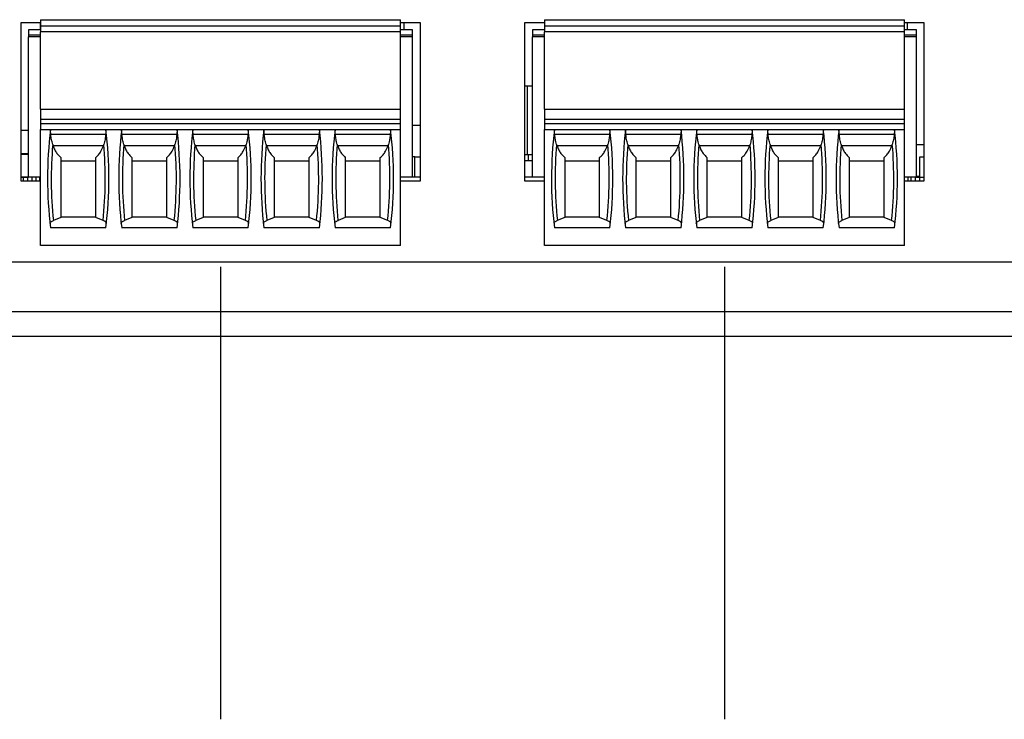
# Model space of a CAD drawing. Extents: x 0 to 34, y 0 to 22.
# Drawn here: x 6.7 to 9.6, y 5.9 to 8 of the extents above; entities that cross this region are included whole.
import ezdxf

# ---------------------------------------------------------------- set-up
doc = ezdxf.new("R2010")
doc.units = 0
doc.header["$MEASUREMENT"] = 0
doc.layers.add('DIM', color=1, linetype='CONTINUOUS')
doc.layers.add('PART', color=4, linetype='CONTINUOUS')

msp = doc.modelspace()

# ---------------------------------------------------------------- linework, layer by layer
at = {"layer": 'DIM'}
for p, q in [((7.2734, 7.2547), (7.2734, 5.9403)), ((8.7374, 7.2547), (8.7374, 5.9403))]:
    msp.add_line(p, q, dxfattribs=at)
at = {"layer": 'PART', "linetype": 'CONTINUOUS'}
for p, q in [((6.7508, 7.9635), (6.6929, 7.9635)), ((6.6929, 7.9635), (6.6929, 7.5051)), ((6.7497, 7.9635), (6.7497, 7.9432)), ((6.7508, 7.9727), (6.7508, 7.955)), ((6.7508, 7.9727), (7.7961, 7.9727)), ((6.7508, 7.955), (6.7508, 7.9373)), ((6.7508, 7.955), (7.7961, 7.955)), ((7.7961, 7.955), (7.7961, 7.9727)), ((7.854, 7.9635), (7.7961, 7.9635)), ((7.7961, 7.9373), (7.7961, 7.955)), ((7.8056, 7.9635), (7.8056, 7.9432)), ((7.854, 7.5051), (7.854, 7.9635)), ((8.2148, 7.9635), (8.1569, 7.9635)), ((8.1569, 7.9635), (8.1569, 7.5051)), ((8.2148, 7.9727), (8.2148, 7.955)), ((8.2148, 7.9727), (9.2601, 7.9727)), ((8.2148, 7.955), (8.2148, 7.9373)), ((8.2148, 7.955), (9.2601, 7.955)), ((9.2601, 7.955), (9.2601, 7.9727)), ((9.318, 7.9635), (9.2601, 7.9635)), ((9.2601, 7.9373), (9.2601, 7.955)), ((9.2683, 7.9635), (9.2683, 7.9432)), ((9.318, 7.5051), (9.318, 7.9635)), ((6.7154, 7.9432), (6.7154, 7.9285)), ((6.7508, 7.9432), (6.7154, 7.9432)), ((6.7154, 7.9285), (6.7508, 7.9285)), ((6.7154, 7.9285), (6.7154, 7.9225)), ((6.7508, 7.7129), (6.7508, 7.9373)), ((7.7961, 7.9373), (6.7508, 7.9373)), ((7.8315, 7.9432), (7.7961, 7.9432)), ((7.7961, 7.7129), (7.7961, 7.9373)), ((7.7961, 7.9285), (7.8315, 7.9285)), ((7.8315, 7.9285), (7.8315, 7.9432)), ((7.8315, 7.9225), (7.8315, 7.9285)), ((8.1794, 7.9432), (8.1794, 7.9285)), ((8.2148, 7.9432), (8.1794, 7.9432)), ((8.1794, 7.9285), (8.2148, 7.9285)), ((8.1794, 7.9285), (8.1794, 7.9225)), ((8.2148, 7.7129), (8.2148, 7.9373)), ((9.2601, 7.9373), (8.2148, 7.9373)), ((9.2955, 7.9432), (9.2601, 7.9432)), ((9.2601, 7.7129), (9.2601, 7.9373)), ((9.2601, 7.9285), (9.2955, 7.9285)), ((9.2955, 7.9285), (9.2955, 7.9432)), ((9.2955, 7.9225), (9.2955, 7.9285)), ((6.7154, 7.5151), (6.7154, 7.9225)), ((6.7508, 7.9225), (6.7154, 7.9225)), ((7.8315, 7.9225), (7.7961, 7.9225)), ((7.8315, 7.5151), (7.8315, 7.9225)), ((8.1794, 7.5151), (8.1794, 7.9225)), ((8.2148, 7.9225), (8.1794, 7.9225)), ((9.2955, 7.9225), (9.2601, 7.9225)), ((9.2955, 7.5151), (9.2955, 7.9225)), ((8.1569, 7.7808), (8.1645, 7.7808)), ((8.1645, 7.7808), (8.1786, 7.7808)), ((8.1645, 7.7808), (8.1645, 7.58)), ((8.1786, 7.7808), (8.1794, 7.7808)), ((8.1786, 7.7808), (8.1786, 7.58)), ((6.7508, 7.7129), (6.7508, 7.6834)), ((6.7508, 7.7129), (7.7961, 7.7129)), ((7.7961, 7.6834), (7.7961, 7.7129)), ((8.2148, 7.7129), (8.2148, 7.6834)), ((8.2148, 7.7129), (9.2601, 7.7129)), ((9.2601, 7.6834), (9.2601, 7.7129)), ((6.7508, 7.6834), (6.7508, 7.6716)), ((6.7508, 7.6834), (7.7961, 7.6834)), ((6.7508, 7.6716), (6.7508, 7.6538)), ((6.7508, 7.6716), (7.7961, 7.6716)), ((7.7961, 7.6716), (7.7961, 7.6834)), ((7.7961, 7.6538), (7.7961, 7.6716)), ((8.2148, 7.6834), (8.2148, 7.6716)), ((8.2148, 7.6834), (9.2601, 7.6834)), ((8.2148, 7.6716), (8.2148, 7.6538)), ((8.2148, 7.6716), (9.2601, 7.6716)), ((9.2601, 7.6716), (9.2601, 7.6834)), ((9.2601, 7.6538), (9.2601, 7.6716)), ((6.7154, 7.6509), (6.6929, 7.6509)), ((6.7508, 7.6538), (7.7961, 7.6538)), ((6.7508, 7.3172), (6.7508, 7.6538)), ((6.9396, 7.6391), (6.7804, 7.6391)), ((7.1463, 7.6391), (6.9871, 7.6391)), ((7.353, 7.6391), (7.1938, 7.6391)), ((7.5597, 7.6391), (7.4005, 7.6391)), ((7.7664, 7.6391), (7.6072, 7.6391)), ((7.7961, 7.3172), (7.7961, 7.6538)), ((7.854, 7.6651), (7.8315, 7.6651)), ((8.2148, 7.6538), (9.2601, 7.6538)), ((8.2148, 7.3172), (8.2148, 7.6538)), ((8.4036, 7.6391), (8.2444, 7.6391)), ((8.6103, 7.6391), (8.4511, 7.6391)), ((8.817, 7.6391), (8.6578, 7.6391)), ((9.0237, 7.6391), (8.8645, 7.6391)), ((9.2304, 7.6391), (9.0712, 7.6391)), ((9.2601, 7.3172), (9.2601, 7.6538)), ((9.318, 7.6096), (9.2955, 7.6096)), ((6.7154, 7.583), (6.6929, 7.583)), ((6.7154, 7.5815), (6.6929, 7.5815)), ((6.9331, 7.6066), (6.787, 7.6066)), ((7.1398, 7.6066), (6.9937, 7.6066)), ((7.3465, 7.6066), (7.2004, 7.6066)), ((7.5532, 7.6066), (7.4071, 7.6066)), ((7.7599, 7.6066), (7.6138, 7.6066)), ((8.3971, 7.6066), (8.251, 7.6066)), ((8.6038, 7.6066), (8.4577, 7.6066)), ((8.8105, 7.6066), (8.6644, 7.6066)), ((9.0172, 7.6066), (8.8711, 7.6066)), ((9.2239, 7.6066), (9.0778, 7.6066)), ((6.8093, 7.5623), (6.9108, 7.5623)), ((7.0159, 7.5623), (7.1175, 7.5623)), ((7.2226, 7.5623), (7.3242, 7.5623)), ((7.4293, 7.5623), (7.5309, 7.5623)), ((7.636, 7.5623), (7.7376, 7.5623)), ((7.8377, 7.5741), (7.8315, 7.5741)), ((7.8377, 7.5741), (7.854, 7.5741)), ((7.8377, 7.5151), (7.8377, 7.5741)), ((8.1672, 7.58), (8.1569, 7.58)), ((8.1794, 7.5623), (8.1569, 7.5623)), ((8.1794, 7.58), (8.1672, 7.58)), ((8.1672, 7.58), (8.1672, 7.5623)), ((8.2733, 7.5623), (8.3748, 7.5623)), ((8.4799, 7.5623), (8.5815, 7.5623)), ((8.6866, 7.5623), (8.7882, 7.5623)), ((8.8933, 7.5623), (8.9949, 7.5623)), ((9.1, 7.5623), (9.2016, 7.5623)), ((9.3046, 7.5741), (9.318, 7.5741)), ((9.3046, 7.5151), (9.3046, 7.5741)), ((6.6929, 7.5165), (6.7154, 7.5165)), ((6.6929, 7.5151), (6.7006, 7.5151)), ((6.6929, 7.5051), (6.7508, 7.5051)), ((6.7006, 7.5151), (6.7136, 7.5151)), ((6.7006, 7.5051), (6.7006, 7.5151)), ((6.7136, 7.5151), (6.7154, 7.5151)), ((6.7136, 7.5051), (6.7136, 7.5151)), ((6.7508, 7.5151), (6.7154, 7.5151)), ((6.7262, 7.5051), (6.7262, 7.5151)), ((6.7381, 7.5051), (6.7381, 7.5151)), ((6.7488, 7.5051), (6.7488, 7.5151)), ((7.8315, 7.5151), (7.7961, 7.5151)), ((7.7961, 7.5051), (7.854, 7.5051)), ((7.854, 7.5151), (7.8315, 7.5151)), ((8.1794, 7.5151), (8.1569, 7.5151)), ((8.1569, 7.5051), (8.2148, 7.5051)), ((8.2148, 7.5151), (8.1794, 7.5151)), ((9.2955, 7.5151), (9.2601, 7.5151)), ((9.2601, 7.5051), (9.318, 7.5051)), ((9.2703, 7.5151), (9.2703, 7.5051)), ((9.2792, 7.5151), (9.2792, 7.5051)), ((9.2911, 7.5151), (9.2911, 7.5051)), ((9.2955, 7.518), (9.3046, 7.518)), ((9.2955, 7.5151), (9.3037, 7.5151)), ((9.3037, 7.5151), (9.3167, 7.5151)), ((9.3037, 7.5151), (9.3037, 7.5051)), ((9.3167, 7.5151), (9.318, 7.5151)), ((9.3167, 7.5151), (9.3167, 7.5051)), ((6.8093, 7.3978), (6.7879, 7.3893)), ((6.8093, 7.3999), (6.9108, 7.3999)), ((6.9322, 7.3893), (6.9108, 7.3978)), ((7.0159, 7.3978), (6.9946, 7.3893)), ((7.0159, 7.3999), (7.1175, 7.3999)), ((7.1389, 7.3893), (7.1175, 7.3978)), ((7.2226, 7.3978), (7.2013, 7.3893)), ((7.2226, 7.3999), (7.3242, 7.3999)), ((7.3456, 7.3893), (7.3242, 7.3978)), ((7.4293, 7.3978), (7.408, 7.3893)), ((7.4293, 7.3999), (7.5309, 7.3999)), ((7.5523, 7.3893), (7.5309, 7.3978)), ((7.636, 7.3978), (7.6147, 7.3893)), ((7.636, 7.3999), (7.7376, 7.3999)), ((7.759, 7.3893), (7.7376, 7.3978)), ((8.2733, 7.3978), (8.2519, 7.3893)), ((8.2733, 7.3999), (8.3748, 7.3999)), ((8.3962, 7.3893), (8.3748, 7.3978)), ((8.4799, 7.3978), (8.4586, 7.3893)), ((8.4799, 7.3999), (8.5815, 7.3999)), ((8.6029, 7.3893), (8.5815, 7.3978)), ((8.6866, 7.3978), (8.6653, 7.3893)), ((8.6866, 7.3999), (8.7882, 7.3999)), ((8.8096, 7.3893), (8.7882, 7.3978)), ((8.8933, 7.3978), (8.872, 7.3893)), ((8.8933, 7.3999), (8.9949, 7.3999)), ((9.0163, 7.3893), (8.9949, 7.3978)), ((9.1, 7.3978), (9.0787, 7.3893)), ((9.1, 7.3999), (9.2016, 7.3999)), ((9.223, 7.3893), (9.2016, 7.3978)), ((6.9406, 7.3683), (6.7795, 7.3683)), ((7.1473, 7.3683), (6.9862, 7.3683)), ((7.3539, 7.3683), (7.1929, 7.3683)), ((7.5606, 7.3683), (7.3996, 7.3683)), ((7.7673, 7.3683), (7.6063, 7.3683)), ((8.4046, 7.3683), (8.2435, 7.3683)), ((8.6113, 7.3683), (8.4502, 7.3683)), ((8.8179, 7.3683), (8.6569, 7.3683)), ((9.0246, 7.3683), (8.8636, 7.3683)), ((9.2313, 7.3683), (9.0703, 7.3683)), ((7.7961, 7.3172), (6.7508, 7.3172)), ((9.2601, 7.3172), (8.2148, 7.3172)), ((4.569, 7.2692), (29.622, 7.2692)), ((4.4895, 7.1252), (29.7015, 7.1252)), ((4.4895, 7.0532), (29.7015, 7.0532))]:
    msp.add_line(p, q, dxfattribs=at)
for centre, radius, start, end in [((7.952, 7.5109), 1.1811, 173.0502, 186.938), ((5.7681, 7.5109), 1.1811, 353.062, 6.9498), ((8.1587, 7.5109), 1.1811, 173.0502, 186.938), ((5.9748, 7.5109), 1.1811, 353.062, 6.9498), ((8.3654, 7.5109), 1.1811, 173.0502, 186.938), ((6.1815, 7.5109), 1.1811, 353.062, 6.9498), ((8.572, 7.5109), 1.1811, 173.0502, 186.938), ((6.3882, 7.5109), 1.1811, 353.062, 6.9498), ((8.7787, 7.5109), 1.1811, 173.0502, 186.938), ((6.5949, 7.5109), 1.1811, 353.062, 6.9498), ((9.416, 7.5109), 1.1811, 173.0502, 186.938), ((7.2321, 7.5109), 1.1811, 353.062, 6.9498), ((9.6227, 7.5109), 1.1811, 173.0502, 186.938), ((7.4388, 7.5109), 1.1811, 353.062, 6.9498), ((9.8294, 7.5109), 1.1811, 173.0502, 186.938), ((7.6455, 7.5109), 1.1811, 353.062, 6.9498), ((10.036, 7.5109), 1.1811, 173.0502, 186.938), ((7.8522, 7.5109), 1.1811, 353.062, 6.9498), ((10.2427, 7.5109), 1.1811, 173.0502, 186.938), ((8.0589, 7.5109), 1.1811, 353.062, 6.9498), ((7.952, 7.5109), 1.1704, 175.1255, 185.9647), ((5.7681, 7.5109), 1.1704, 354.0353, 4.8745), ((8.1587, 7.5109), 1.1704, 175.1255, 185.9647), ((5.9748, 7.5109), 1.1704, 354.0353, 4.8745), ((8.3654, 7.5109), 1.1704, 175.1255, 185.9647), ((6.1815, 7.5109), 1.1704, 354.0353, 4.8745), ((8.572, 7.5109), 1.1704, 175.1255, 185.9647), ((6.3882, 7.5109), 1.1704, 354.0353, 4.8745), ((8.7787, 7.5109), 1.1704, 175.1255, 185.9647), ((6.5949, 7.5109), 1.1704, 354.0353, 4.8745), ((9.416, 7.5109), 1.1704, 175.1255, 185.9647), ((7.2321, 7.5109), 1.1704, 354.0353, 4.8745), ((9.6227, 7.5109), 1.1704, 175.1255, 185.9647), ((7.4388, 7.5109), 1.1704, 354.0353, 4.8745), ((9.8294, 7.5109), 1.1704, 175.1255, 185.9647), ((7.6455, 7.5109), 1.1704, 354.0353, 4.8745), ((10.036, 7.5109), 1.1704, 175.1255, 185.9647), ((7.8522, 7.5109), 1.1704, 354.0353, 4.8745), ((10.2427, 7.5109), 1.1704, 175.1255, 185.9647), ((8.0589, 7.5109), 1.1704, 354.0353, 4.8745)]:
    msp.add_arc(centre, radius, start, end, dxfattribs=at)
for centre, start_param, end_param in [((7.952, 8.0571), 1.907789, 1.910759), ((5.7681, 8.0571), 4.372426, 4.375396), ((8.1587, 8.0571), 1.907789, 1.910759), ((5.9748, 8.0571), 4.372426, 4.375396), ((8.3654, 8.0571), 1.907789, 1.910759), ((6.1815, 8.0571), 4.372426, 4.375396), ((8.572, 8.0571), 1.907789, 1.910759), ((6.3882, 8.0571), 4.372426, 4.375396), ((8.7787, 8.0571), 1.907789, 1.910759), ((6.5949, 8.0571), 4.372426, 4.375396), ((9.416, 8.0571), 1.907789, 1.910759), ((7.2321, 8.0571), 4.372426, 4.375396), ((9.6227, 8.0571), 1.907789, 1.910759), ((7.4388, 8.0571), 4.372426, 4.375396), ((9.8294, 8.0571), 1.907789, 1.910759), ((7.6455, 8.0571), 4.372426, 4.375396), ((10.036, 8.0571), 1.907789, 1.910759), ((7.8522, 8.0571), 4.372426, 4.375396), ((10.2427, 8.0571), 1.907789, 1.910759), ((8.0589, 8.0571), 4.372426, 4.375396)]:
    msp.add_ellipse(centre, major_axis=(0, 1.351), ratio=0.914642, start_param=start_param, end_param=end_param, dxfattribs=at)
for points, knots in [([(6.7804, 7.6391), (6.7802, 7.6418), (6.7797, 7.6472), (6.7793, 7.6511), (6.7794, 7.6524), (6.7794, 7.6527)], [0, 0, 0, 0, 0.441398, 0.883005, 1, 1, 1, 1]), ([(6.7858, 7.6104), (6.7845, 7.6151), (6.7818, 7.6245), (6.7809, 7.6342), (6.7804, 7.6391)], [0, 0, 0, 0, 0.497077, 1, 1, 1, 1]), ([(6.9396, 7.6391), (6.9392, 7.6343), (6.9383, 7.6246), (6.9356, 7.6151), (6.9343, 7.6104)], [0, 0, 0, 0, 0.497368, 1, 1, 1, 1]), ([(6.9407, 7.6527), (6.9407, 7.6515), (6.9407, 7.649), (6.94, 7.6436), (6.9397, 7.6399), (6.9396, 7.6391)], [0, 0, 0, 0, 0.431822, 0.863092, 1, 1, 1, 1]), ([(6.9871, 7.6391), (6.9869, 7.6418), (6.9864, 7.6472), (6.986, 7.6511), (6.9861, 7.6524), (6.9861, 7.6527)], [0, 0, 0, 0, 0.441398, 0.883005, 1, 1, 1, 1]), ([(6.9925, 7.6104), (6.9912, 7.6151), (6.9885, 7.6245), (6.9876, 7.6342), (6.9871, 7.6391)], [0, 0, 0, 0, 0.497077, 1, 1, 1, 1]), ([(7.1463, 7.6391), (7.1459, 7.6343), (7.145, 7.6246), (7.1423, 7.6151), (7.141, 7.6104)], [0, 0, 0, 0, 0.497368, 1, 1, 1, 1]), ([(7.1474, 7.6527), (7.1474, 7.6515), (7.1474, 7.649), (7.1467, 7.6436), (7.1464, 7.6399), (7.1463, 7.6391)], [0, 0, 0, 0, 0.431822, 0.863092, 1, 1, 1, 1]), ([(7.1938, 7.6391), (7.1936, 7.6418), (7.1931, 7.6472), (7.1927, 7.6511), (7.1928, 7.6524), (7.1928, 7.6527)], [0, 0, 0, 0, 0.441398, 0.883005, 1, 1, 1, 1]), ([(7.1992, 7.6104), (7.1978, 7.6151), (7.1952, 7.6245), (7.1943, 7.6342), (7.1938, 7.6391)], [0, 0, 0, 0, 0.497077, 1, 1, 1, 1]), ([(7.353, 7.6391), (7.3526, 7.6343), (7.3517, 7.6246), (7.349, 7.6151), (7.3477, 7.6104)], [0, 0, 0, 0, 0.497368, 1, 1, 1, 1]), ([(7.3541, 7.6527), (7.3541, 7.6515), (7.3541, 7.649), (7.3534, 7.6436), (7.3531, 7.6399), (7.353, 7.6391)], [0, 0, 0, 0, 0.431822, 0.863092, 1, 1, 1, 1]), ([(7.4005, 7.6391), (7.4003, 7.6418), (7.3998, 7.6472), (7.3994, 7.6511), (7.3995, 7.6524), (7.3995, 7.6527)], [0, 0, 0, 0, 0.441398, 0.883005, 1, 1, 1, 1]), ([(7.4059, 7.6104), (7.4045, 7.6151), (7.4019, 7.6245), (7.401, 7.6342), (7.4005, 7.6391)], [0, 0, 0, 0, 0.4970766, 1, 1, 1, 1]), ([(7.5597, 7.6391), (7.5593, 7.6343), (7.5584, 7.6246), (7.5557, 7.6151), (7.5544, 7.6104)], [0, 0, 0, 0, 0.497368, 1, 1, 1, 1]), ([(7.5608, 7.6527), (7.5608, 7.6515), (7.5608, 7.649), (7.56, 7.6436), (7.5598, 7.6399), (7.5597, 7.6391)], [0, 0, 0, 0, 0.431822, 0.863092, 1, 1, 1, 1]), ([(7.6072, 7.6391), (7.607, 7.6418), (7.6065, 7.6472), (7.606, 7.6511), (7.6061, 7.6524), (7.6062, 7.6527)], [0, 0, 0, 0, 0.441398, 0.883005, 1, 1, 1, 1]), ([(7.6125, 7.6104), (7.6112, 7.6151), (7.6086, 7.6245), (7.6077, 7.6342), (7.6072, 7.6391)], [0, 0, 0, 0, 0.497077, 1, 1, 1, 1]), ([(7.7664, 7.6391), (7.766, 7.6343), (7.765, 7.6246), (7.7624, 7.6151), (7.7611, 7.6104)], [0, 0, 0, 0, 0.497368, 1, 1, 1, 1]), ([(7.7674, 7.6527), (7.7675, 7.6521), (7.7675, 7.6511), (7.7673, 7.6486), (7.767, 7.6454), (7.7666, 7.6422), (7.7665, 7.64), (7.7664, 7.6391)], [0, 0, 0, 0, 0.212842, 0.432093, 0.644866, 0.863507, 1, 1, 1, 1]), ([(8.2444, 7.6391), (8.2442, 7.6418), (8.2437, 7.6472), (8.2433, 7.6511), (8.2434, 7.6524), (8.2434, 7.6527)], [0, 0, 0, 0, 0.441398, 0.883005, 1, 1, 1, 1]), ([(8.2498, 7.6104), (8.2485, 7.6151), (8.2458, 7.6245), (8.2449, 7.6342), (8.2444, 7.6391)], [0, 0, 0, 0, 0.497077, 1, 1, 1, 1]), ([(8.4036, 7.6391), (8.4032, 7.6343), (8.4023, 7.6246), (8.3996, 7.6151), (8.3983, 7.6104)], [0, 0, 0, 0, 0.497368, 1, 1, 1, 1]), ([(8.4047, 7.6527), (8.4047, 7.6515), (8.4047, 7.649), (8.404, 7.6436), (8.4037, 7.6399), (8.4036, 7.6391)], [0, 0, 0, 0, 0.431822, 0.863092, 1, 1, 1, 1]), ([(8.4511, 7.6391), (8.4509, 7.6418), (8.4504, 7.6472), (8.45, 7.6511), (8.4501, 7.6524), (8.4501, 7.6527)], [0, 0, 0, 0, 0.441398, 0.883005, 1, 1, 1, 1]), ([(8.4565, 7.6104), (8.4552, 7.6151), (8.4525, 7.6245), (8.4516, 7.6342), (8.4511, 7.6391)], [0, 0, 0, 0, 0.497077, 1, 1, 1, 1]), ([(8.6103, 7.6391), (8.6099, 7.6343), (8.609, 7.6246), (8.6063, 7.6151), (8.605, 7.6104)], [0, 0, 0, 0, 0.497368, 1, 1, 1, 1]), ([(8.6114, 7.6527), (8.6114, 7.6515), (8.6114, 7.649), (8.6107, 7.6436), (8.6104, 7.6399), (8.6103, 7.6391)], [0, 0, 0, 0, 0.431822, 0.863092, 1, 1, 1, 1]), ([(8.6578, 7.6391), (8.6576, 7.6418), (8.6571, 7.6472), (8.6567, 7.6511), (8.6568, 7.6524), (8.6568, 7.6527)], [0, 0, 0, 0, 0.441398, 0.883005, 1, 1, 1, 1]), ([(8.6632, 7.6104), (8.6618, 7.6151), (8.6592, 7.6245), (8.6583, 7.6342), (8.6578, 7.6391)], [0, 0, 0, 0, 0.497077, 1, 1, 1, 1]), ([(8.817, 7.6391), (8.8166, 7.6343), (8.8157, 7.6246), (8.813, 7.6151), (8.8117, 7.6104)], [0, 0, 0, 0, 0.497368, 1, 1, 1, 1]), ([(8.8181, 7.6527), (8.8181, 7.6515), (8.8181, 7.649), (8.8174, 7.6436), (8.8171, 7.6399), (8.817, 7.6391)], [0, 0, 0, 0, 0.4318223, 0.8630916, 1, 1, 1, 1]), ([(8.8645, 7.6391), (8.8643, 7.6418), (8.8638, 7.6472), (8.8634, 7.6511), (8.8635, 7.6524), (8.8635, 7.6527)], [0, 0, 0, 0, 0.441398, 0.883005, 1, 1, 1, 1]), ([(8.8699, 7.6104), (8.8685, 7.6151), (8.8659, 7.6245), (8.865, 7.6342), (8.8645, 7.6391)], [0, 0, 0, 0, 0.497077, 1, 1, 1, 1]), ([(9.0237, 7.6391), (9.0233, 7.6343), (9.0224, 7.6246), (9.0197, 7.6151), (9.0184, 7.6104)], [0, 0, 0, 0, 0.497368, 1, 1, 1, 1]), ([(9.0248, 7.6527), (9.0248, 7.6515), (9.0248, 7.649), (9.024, 7.6436), (9.0238, 7.6399), (9.0237, 7.6391)], [0, 0, 0, 0, 0.431822, 0.863092, 1, 1, 1, 1]), ([(9.0712, 7.6391), (9.071, 7.6418), (9.0705, 7.6472), (9.07, 7.6511), (9.0701, 7.6524), (9.0702, 7.6527)], [0, 0, 0, 0, 0.441398, 0.883005, 1, 1, 1, 1]), ([(9.0765, 7.6104), (9.0752, 7.6151), (9.0726, 7.6245), (9.0717, 7.6342), (9.0712, 7.6391)], [0, 0, 0, 0, 0.497077, 1, 1, 1, 1]), ([(9.2304, 7.6391), (9.23, 7.6343), (9.229, 7.6246), (9.2264, 7.6151), (9.2251, 7.6104)], [0, 0, 0, 0, 0.497368, 1, 1, 1, 1]), ([(9.2314, 7.6527), (9.2315, 7.6521), (9.2315, 7.6511), (9.2313, 7.6486), (9.231, 7.6454), (9.2306, 7.6422), (9.2305, 7.64), (9.2304, 7.6391)], [0, 0, 0, 0, 0.212842, 0.432093, 0.644866, 0.863507, 1, 1, 1, 1]), ([(6.787, 7.6066), (6.7885, 7.6025), (6.7917, 7.5942), (6.7991, 7.5822), (6.8055, 7.5763), (6.8093, 7.5727)], [0, 0, 0, 0, 0.282917, 0.575262, 1, 1, 1, 1]), ([(6.9108, 7.5727), (6.9135, 7.5752), (6.919, 7.5801), (6.9269, 7.591), (6.9309, 7.601), (6.9331, 7.6066)], [0, 0, 0, 0, 0.3005152, 0.6086578, 1, 1, 1, 1]), ([(6.9937, 7.6066), (6.9952, 7.6025), (6.9984, 7.5942), (7.0057, 7.5822), (7.0122, 7.5763), (7.0159, 7.5727)], [0, 0, 0, 0, 0.282917, 0.575262, 1, 1, 1, 1]), ([(7.1175, 7.5727), (7.1202, 7.5752), (7.1257, 7.5801), (7.1336, 7.591), (7.1376, 7.601), (7.1398, 7.6066)], [0, 0, 0, 0, 0.300515, 0.608658, 1, 1, 1, 1]), ([(7.2004, 7.6066), (7.2019, 7.6025), (7.205, 7.5942), (7.2124, 7.5822), (7.2188, 7.5763), (7.2226, 7.5727)], [0, 0, 0, 0, 0.282917, 0.575262, 1, 1, 1, 1]), ([(7.3242, 7.5727), (7.3269, 7.5752), (7.3324, 7.5801), (7.3403, 7.591), (7.3443, 7.601), (7.3465, 7.6066)], [0, 0, 0, 0, 0.300515, 0.608658, 1, 1, 1, 1]), ([(7.4071, 7.6066), (7.4086, 7.6025), (7.4117, 7.5942), (7.4191, 7.5822), (7.4255, 7.5763), (7.4293, 7.5727)], [0, 0, 0, 0, 0.282917, 0.575262, 1, 1, 1, 1]), ([(7.5309, 7.5727), (7.5336, 7.5752), (7.5391, 7.5801), (7.547, 7.591), (7.551, 7.601), (7.5532, 7.6066)], [0, 0, 0, 0, 0.3005152, 0.6086578, 1, 1, 1, 1]), ([(7.6138, 7.6066), (7.6153, 7.6025), (7.6184, 7.5942), (7.6258, 7.5822), (7.6322, 7.5763), (7.636, 7.5727)], [0, 0, 0, 0, 0.282917, 0.575262, 1, 1, 1, 1]), ([(7.7376, 7.5727), (7.7403, 7.5752), (7.7458, 7.5801), (7.7537, 7.591), (7.7576, 7.601), (7.7599, 7.6066)], [0, 0, 0, 0, 0.300515, 0.608658, 1, 1, 1, 1]), ([(8.251, 7.6066), (8.2525, 7.6025), (8.2557, 7.5942), (8.2631, 7.5822), (8.2695, 7.5763), (8.2733, 7.5727)], [0, 0, 0, 0, 0.282917, 0.575262, 1, 1, 1, 1]), ([(8.3748, 7.5727), (8.3775, 7.5752), (8.383, 7.5801), (8.3909, 7.591), (8.3949, 7.601), (8.3971, 7.6066)], [0, 0, 0, 0, 0.3005152, 0.6086578, 1, 1, 1, 1]), ([(8.4577, 7.6066), (8.4592, 7.6025), (8.4624, 7.5942), (8.4697, 7.5822), (8.4762, 7.5763), (8.4799, 7.5727)], [0, 0, 0, 0, 0.282917, 0.575262, 1, 1, 1, 1]), ([(8.5815, 7.5727), (8.5842, 7.5752), (8.5897, 7.5801), (8.5976, 7.591), (8.6016, 7.601), (8.6038, 7.6066)], [0, 0, 0, 0, 0.300515, 0.608658, 1, 1, 1, 1]), ([(8.6644, 7.6066), (8.6659, 7.6025), (8.669, 7.5942), (8.6764, 7.5822), (8.6828, 7.5763), (8.6866, 7.5727)], [0, 0, 0, 0, 0.282917, 0.575262, 1, 1, 1, 1]), ([(8.7882, 7.5727), (8.7909, 7.5752), (8.7964, 7.5801), (8.8043, 7.591), (8.8083, 7.601), (8.8105, 7.6066)], [0, 0, 0, 0, 0.3005152, 0.6086578, 1, 1, 1, 1]), ([(8.8711, 7.6066), (8.8726, 7.6025), (8.8757, 7.5942), (8.8831, 7.5822), (8.8895, 7.5763), (8.8933, 7.5727)], [0, 0, 0, 0, 0.2829167, 0.5752624, 1, 1, 1, 1]), ([(8.9949, 7.5727), (8.9976, 7.5752), (9.0031, 7.5801), (9.011, 7.591), (9.015, 7.601), (9.0172, 7.6066)], [0, 0, 0, 0, 0.300515, 0.608658, 1, 1, 1, 1]), ([(9.0778, 7.6066), (9.0793, 7.6025), (9.0824, 7.5942), (9.0898, 7.5822), (9.0962, 7.5763), (9.1, 7.5727)], [0, 0, 0, 0, 0.282917, 0.575262, 1, 1, 1, 1]), ([(9.2016, 7.5727), (9.2043, 7.5752), (9.2098, 7.5801), (9.2177, 7.591), (9.2216, 7.601), (9.2239, 7.6066)], [0, 0, 0, 0, 0.300515, 0.608658, 1, 1, 1, 1]), ([(6.8093, 7.5727), (6.8093, 7.5659), (6.8093, 7.5556), (6.8093, 7.5419), (6.8093, 7.5281), (6.8093, 7.5084), (6.8093, 7.4826), (6.8093, 7.4544), (6.8093, 7.4261), (6.8093, 7.4072), (6.8093, 7.3978)], [0, 0, 0, 0, 0.117483, 0.17625, 0.234968, 0.35276, 0.514071, 0.675381, 0.836691, 1, 1, 1, 1]), ([(6.9108, 7.3978), (6.9108, 7.4165), (6.9108, 7.4541), (6.9108, 7.5126), (6.9108, 7.5522), (6.9108, 7.5727)], [0, 0, 0, 0, 0.322841, 0.647257, 1, 1, 1, 1]), ([(7.0159, 7.5727), (7.0159, 7.5522), (7.0159, 7.5127), (7.0159, 7.4542), (7.0159, 7.4166), (7.0159, 7.3978)], [0, 0, 0, 0, 0.352743, 0.675573, 1, 1, 1, 1]), ([(7.1175, 7.3978), (7.1175, 7.4165), (7.1175, 7.4541), (7.1175, 7.5126), (7.1175, 7.5522), (7.1175, 7.5727)], [0, 0, 0, 0, 0.322841, 0.647257, 1, 1, 1, 1]), ([(7.2226, 7.5727), (7.2226, 7.5522), (7.2226, 7.5127), (7.2226, 7.4542), (7.2226, 7.4166), (7.2226, 7.3978)], [0, 0, 0, 0, 0.352743, 0.675573, 1, 1, 1, 1]), ([(7.3242, 7.3978), (7.3242, 7.4165), (7.3242, 7.4541), (7.3242, 7.5126), (7.3242, 7.5522), (7.3242, 7.5727)], [0, 0, 0, 0, 0.322841, 0.647257, 1, 1, 1, 1]), ([(7.4293, 7.5727), (7.4293, 7.5522), (7.4293, 7.5127), (7.4293, 7.4542), (7.4293, 7.4166), (7.4293, 7.3978)], [0, 0, 0, 0, 0.352743, 0.675573, 1, 1, 1, 1]), ([(7.5309, 7.3978), (7.5309, 7.4071), (7.5309, 7.4258), (7.5309, 7.454), (7.5309, 7.4824), (7.5309, 7.5083), (7.5309, 7.5281), (7.5309, 7.5418), (7.5309, 7.5556), (7.5309, 7.5659), (7.5309, 7.5727)], [0, 0, 0, 0, 0.16132, 0.322641, 0.483963, 0.64724, 0.764722, 0.823489, 0.882207, 1, 1, 1, 1]), ([(7.636, 7.5727), (7.636, 7.5522), (7.636, 7.5127), (7.636, 7.4542), (7.636, 7.4166), (7.636, 7.3978)], [0, 0, 0, 0, 0.352743, 0.675573, 1, 1, 1, 1]), ([(7.7376, 7.3978), (7.7376, 7.4071), (7.7376, 7.4258), (7.7376, 7.454), (7.7376, 7.4824), (7.7376, 7.5083), (7.7376, 7.5281), (7.7376, 7.5418), (7.7376, 7.5556), (7.7376, 7.5659), (7.7376, 7.5727)], [0, 0, 0, 0, 0.16132, 0.322641, 0.483963, 0.64724, 0.764722, 0.823489, 0.882207, 1, 1, 1, 1]), ([(8.2733, 7.5727), (8.2733, 7.5659), (8.2733, 7.5556), (8.2733, 7.5419), (8.2733, 7.5281), (8.2733, 7.5084), (8.2733, 7.4826), (8.2733, 7.4544), (8.2733, 7.4261), (8.2733, 7.4072), (8.2733, 7.3978)], [0, 0, 0, 0, 0.117483, 0.17625, 0.234968, 0.35276, 0.514071, 0.675381, 0.836691, 1, 1, 1, 1]), ([(8.3748, 7.3978), (8.3748, 7.4165), (8.3748, 7.4541), (8.3748, 7.5126), (8.3748, 7.5522), (8.3748, 7.5727)], [0, 0, 0, 0, 0.322841, 0.647257, 1, 1, 1, 1]), ([(8.4799, 7.5727), (8.4799, 7.5522), (8.4799, 7.5127), (8.4799, 7.4542), (8.4799, 7.4166), (8.4799, 7.3978)], [0, 0, 0, 0, 0.352743, 0.675573, 1, 1, 1, 1]), ([(8.5815, 7.3978), (8.5815, 7.4165), (8.5815, 7.4541), (8.5815, 7.5126), (8.5815, 7.5522), (8.5815, 7.5727)], [0, 0, 0, 0, 0.322841, 0.647257, 1, 1, 1, 1]), ([(8.6866, 7.5727), (8.6866, 7.5522), (8.6866, 7.5127), (8.6866, 7.4542), (8.6866, 7.4166), (8.6866, 7.3978)], [0, 0, 0, 0, 0.352743, 0.675573, 1, 1, 1, 1]), ([(8.7882, 7.3978), (8.7882, 7.4165), (8.7882, 7.4541), (8.7882, 7.5126), (8.7882, 7.5522), (8.7882, 7.5727)], [0, 0, 0, 0, 0.322841, 0.647257, 1, 1, 1, 1]), ([(8.8933, 7.5727), (8.8933, 7.5522), (8.8933, 7.5127), (8.8933, 7.4542), (8.8933, 7.4166), (8.8933, 7.3978)], [0, 0, 0, 0, 0.3527434, 0.6755729, 1, 1, 1, 1]), ([(8.9949, 7.3978), (8.9949, 7.4071), (8.9949, 7.4258), (8.9949, 7.454), (8.9949, 7.4824), (8.9949, 7.5083), (8.9949, 7.5281), (8.9949, 7.5418), (8.9949, 7.5556), (8.9949, 7.5659), (8.9949, 7.5727)], [0, 0, 0, 0, 0.1613203, 0.3226414, 0.483963, 0.6472398, 0.7647221, 0.8234889, 0.8822068, 1, 1, 1, 1]), ([(9.1, 7.5727), (9.1, 7.5522), (9.1, 7.5127), (9.1, 7.4542), (9.1, 7.4166), (9.1, 7.3978)], [0, 0, 0, 0, 0.3527434, 0.6755729, 1, 1, 1, 1]), ([(9.2016, 7.3978), (9.2016, 7.4071), (9.2016, 7.4258), (9.2016, 7.454), (9.2016, 7.4824), (9.2016, 7.5083), (9.2016, 7.5281), (9.2016, 7.5418), (9.2016, 7.5556), (9.2016, 7.5659), (9.2016, 7.5727)], [0, 0, 0, 0, 0.16132, 0.322641, 0.483963, 0.64724, 0.764722, 0.823489, 0.882207, 1, 1, 1, 1]), ([(6.7781, 7.3802), (6.7782, 7.3811), (6.7783, 7.3829), (6.781, 7.386), (6.7853, 7.3881), (6.7879, 7.3893)], [0, 0, 0, 0, 0.275697, 0.559197, 1, 1, 1, 1]), ([(6.942, 7.3802), (6.9419, 7.3811), (6.9417, 7.3829), (6.9391, 7.386), (6.9348, 7.3881), (6.9322, 7.3893)], [0, 0, 0, 0, 0.275697, 0.559197, 1, 1, 1, 1]), ([(6.9848, 7.3802), (6.9849, 7.3811), (6.985, 7.3829), (6.9877, 7.386), (6.992, 7.3881), (6.9946, 7.3893)], [0, 0, 0, 0, 0.275697, 0.559197, 1, 1, 1, 1]), ([(7.1487, 7.3802), (7.1486, 7.3811), (7.1484, 7.3829), (7.1458, 7.386), (7.1415, 7.3881), (7.1389, 7.3893)], [0, 0, 0, 0, 0.275697, 0.559197, 1, 1, 1, 1]), ([(7.1915, 7.3802), (7.1916, 7.3811), (7.1917, 7.3829), (7.1944, 7.386), (7.1987, 7.3881), (7.2013, 7.3893)], [0, 0, 0, 0, 0.275697, 0.559197, 1, 1, 1, 1]), ([(7.3553, 7.3802), (7.3553, 7.3811), (7.3551, 7.3829), (7.3525, 7.386), (7.3482, 7.3881), (7.3456, 7.3893)], [0, 0, 0, 0, 0.275697, 0.559197, 1, 1, 1, 1]), ([(7.3982, 7.3802), (7.3983, 7.3811), (7.3984, 7.3829), (7.4011, 7.386), (7.4054, 7.3881), (7.408, 7.3893)], [0, 0, 0, 0, 0.275697, 0.559197, 1, 1, 1, 1]), ([(7.562, 7.3802), (7.562, 7.3811), (7.5618, 7.3829), (7.5592, 7.386), (7.5549, 7.3881), (7.5523, 7.3893)], [0, 0, 0, 0, 0.275697, 0.559197, 1, 1, 1, 1]), ([(7.6049, 7.3802), (7.605, 7.3811), (7.6051, 7.3829), (7.6078, 7.386), (7.612, 7.3881), (7.6147, 7.3893)], [0, 0, 0, 0, 0.275697, 0.5591968, 1, 1, 1, 1]), ([(7.7687, 7.3802), (7.7687, 7.3811), (7.7685, 7.3829), (7.7663, 7.3853), (7.7632, 7.3875), (7.7604, 7.3887), (7.759, 7.3893)], [0, 0, 0, 0, 0.275414, 0.558623, 0.777261, 1, 1, 1, 1]), ([(8.2421, 7.3802), (8.2422, 7.3811), (8.2423, 7.3829), (8.245, 7.386), (8.2493, 7.3881), (8.2519, 7.3893)], [0, 0, 0, 0, 0.275697, 0.559197, 1, 1, 1, 1]), ([(8.406, 7.3802), (8.4059, 7.3811), (8.4057, 7.3829), (8.4031, 7.386), (8.3988, 7.3881), (8.3962, 7.3893)], [0, 0, 0, 0, 0.275697, 0.559197, 1, 1, 1, 1]), ([(8.4488, 7.3802), (8.4489, 7.3811), (8.449, 7.3829), (8.4517, 7.386), (8.456, 7.3881), (8.4586, 7.3893)], [0, 0, 0, 0, 0.275697, 0.559197, 1, 1, 1, 1]), ([(8.6127, 7.3802), (8.6126, 7.3811), (8.6124, 7.3829), (8.6098, 7.386), (8.6055, 7.3881), (8.6029, 7.3893)], [0, 0, 0, 0, 0.275697, 0.559197, 1, 1, 1, 1]), ([(8.6555, 7.3802), (8.6556, 7.3811), (8.6557, 7.3829), (8.6584, 7.386), (8.6627, 7.3881), (8.6653, 7.3893)], [0, 0, 0, 0, 0.275697, 0.559197, 1, 1, 1, 1]), ([(8.8193, 7.3802), (8.8193, 7.3811), (8.8191, 7.3829), (8.8165, 7.386), (8.8122, 7.3881), (8.8096, 7.3893)], [0, 0, 0, 0, 0.275697, 0.559197, 1, 1, 1, 1]), ([(8.8622, 7.3802), (8.8623, 7.3811), (8.8624, 7.3829), (8.8651, 7.386), (8.8694, 7.3881), (8.872, 7.3893)], [0, 0, 0, 0, 0.275697, 0.559197, 1, 1, 1, 1]), ([(9.026, 7.3802), (9.026, 7.3811), (9.0258, 7.3829), (9.0232, 7.386), (9.0189, 7.3881), (9.0163, 7.3893)], [0, 0, 0, 0, 0.275697, 0.559197, 1, 1, 1, 1]), ([(9.0689, 7.3802), (9.069, 7.3811), (9.0691, 7.3829), (9.0718, 7.386), (9.076, 7.3881), (9.0787, 7.3893)], [0, 0, 0, 0, 0.275697, 0.559197, 1, 1, 1, 1]), ([(9.2327, 7.3802), (9.2327, 7.3811), (9.2325, 7.3829), (9.2303, 7.3853), (9.2272, 7.3875), (9.2244, 7.3887), (9.223, 7.3893)], [0, 0, 0, 0, 0.2754139, 0.5586226, 0.7772611, 1, 1, 1, 1])]:
    msp.add_open_spline(points, degree=3, knots=knots, dxfattribs=at)

doc.saveas('drawing.dxf')
